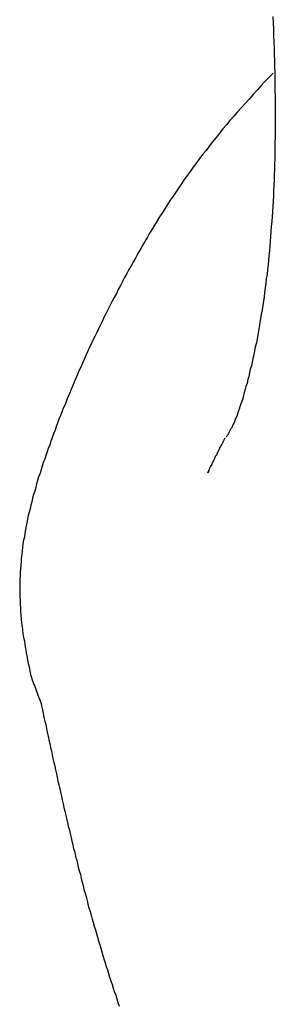
# Model space of a CAD drawing. Extents: x 0 to 1064, y 0 to 1584.
# Drawn here: x 596 to 597, y 177 to 180 of the extents above; entities that cross this region are included whole.
import ezdxf

# ---------------------------------------------------------------- set-up
doc = ezdxf.new("R2010")
doc.units = 0
doc.linetypes.add('YDIVIDE_1', pattern=[15, 10, -1, 1, -1, 1, -1])
doc.layers.add('YKK_13', color=4, linetype='CONTINUOUS', lineweight=30)

msp = doc.modelspace()

# ---------------------------------------------------------------- linework, layer by layer
at = {"layer": 'YKK_13', "linetype": 'YDIVIDE_1'}
for p, q in [((596.7321, 179.8451), (596.7331, 179.8271)), ((596.7321, 179.8451), (596.7331, 179.8271)), ((596.7331, 179.8271), (596.7341, 179.8091)), ((596.7331, 179.8271), (596.7341, 179.8091)), ((596.7341, 179.8091), (596.7341, 179.7911)), ((596.7341, 179.8091), (596.7341, 179.7911)), ((596.7341, 179.7911), (596.7351, 179.7731)), ((596.7341, 179.7911), (596.7351, 179.7731)), ((596.7351, 179.7731), (596.7361, 179.7561)), ((596.7351, 179.7731), (596.7361, 179.7561)), ((596.7361, 179.7561), (596.7361, 179.7381)), ((596.7361, 179.7561), (596.7361, 179.7381)), ((596.7361, 179.7381), (596.7371, 179.7211)), ((596.7361, 179.7381), (596.7371, 179.7211)), ((596.7371, 179.7211), (596.7371, 179.7041)), ((596.7371, 179.7211), (596.7371, 179.7041)), ((596.7371, 179.7041), (596.7381, 179.6871)), ((596.7371, 179.7041), (596.7381, 179.6871)), ((596.7331, 179.6861), (596.7211, 179.6741)), ((596.7331, 179.6861), (596.7211, 179.6741)), ((596.7381, 179.6871), (596.7381, 179.6701)), ((596.7381, 179.6871), (596.7381, 179.6701)), ((596.6991, 179.6501), (596.6881, 179.6381)), ((596.6991, 179.6501), (596.6881, 179.6381)), ((596.7101, 179.6621), (596.6991, 179.6501)), ((596.7101, 179.6621), (596.6991, 179.6501)), ((596.7211, 179.6741), (596.7101, 179.6621)), ((596.7211, 179.6741), (596.7101, 179.6621)), ((596.7381, 179.6701), (596.7381, 179.6531)), ((596.7381, 179.6701), (596.7381, 179.6531)), ((596.7381, 179.6531), (596.7381, 179.6361)), ((596.7381, 179.6531), (596.7381, 179.6361)), ((596.6771, 179.6261), (596.6661, 179.6131)), ((596.6771, 179.6261), (596.6661, 179.6131)), ((596.6881, 179.6381), (596.6771, 179.6261)), ((596.6881, 179.6381), (596.6771, 179.6261)), ((596.7381, 179.6361), (596.7391, 179.6201)), ((596.7381, 179.6361), (596.7391, 179.6201)), ((596.7391, 179.6201), (596.7391, 179.6031)), ((596.7391, 179.6201), (596.7391, 179.6031)), ((596.6551, 179.6011), (596.6441, 179.5891)), ((596.6551, 179.6011), (596.6441, 179.5891)), ((596.6661, 179.6131), (596.6551, 179.6011)), ((596.6661, 179.6131), (596.6551, 179.6011)), ((596.7391, 179.6031), (596.7391, 179.5871)), ((596.7391, 179.6031), (596.7391, 179.5871)), ((596.6231, 179.5651), (596.6121, 179.5531)), ((596.6231, 179.5651), (596.6121, 179.5531)), ((596.6331, 179.5771), (596.6231, 179.5651)), ((596.6331, 179.5771), (596.6231, 179.5651)), ((596.6441, 179.5891), (596.6331, 179.5771)), ((596.6441, 179.5891), (596.6331, 179.5771)), ((596.7391, 179.5871), (596.7391, 179.5711)), ((596.7391, 179.5871), (596.7391, 179.5711)), ((596.7391, 179.5711), (596.7391, 179.5551)), ((596.7391, 179.5711), (596.7391, 179.5551)), ((596.6021, 179.5411), (596.5921, 179.5291)), ((596.6021, 179.5411), (596.5921, 179.5291)), ((596.6121, 179.5531), (596.6021, 179.5411)), ((596.6121, 179.5531), (596.6021, 179.5411)), ((596.7391, 179.5551), (596.7391, 179.5391)), ((596.7391, 179.5551), (596.7391, 179.5391)), ((596.7391, 179.5391), (596.7391, 179.5231)), ((596.7391, 179.5391), (596.7391, 179.5231)), ((596.5831, 179.5171), (596.5731, 179.5051)), ((596.5831, 179.5171), (596.5731, 179.5051)), ((596.5921, 179.5291), (596.5831, 179.5171)), ((596.5921, 179.5291), (596.5831, 179.5171)), ((596.7391, 179.5231), (596.7391, 179.5071)), ((596.7391, 179.5231), (596.7391, 179.5071)), ((596.5541, 179.4811), (596.5451, 179.4691)), ((596.5541, 179.4811), (596.5451, 179.4691)), ((596.5631, 179.4931), (596.5541, 179.4811)), ((596.5631, 179.4931), (596.5541, 179.4811)), ((596.5731, 179.5051), (596.5631, 179.4931)), ((596.5731, 179.5051), (596.5631, 179.4931)), ((596.7391, 179.5071), (596.7381, 179.4911)), ((596.7391, 179.5071), (596.7381, 179.4911)), ((596.7381, 179.4911), (596.7381, 179.4761)), ((596.7381, 179.4911), (596.7381, 179.4761)), ((596.5361, 179.4581), (596.5271, 179.4461)), ((596.5361, 179.4581), (596.5271, 179.4461)), ((596.5451, 179.4691), (596.5361, 179.4581)), ((596.5451, 179.4691), (596.5361, 179.4581)), ((596.7381, 179.4761), (596.7381, 179.4601)), ((596.7381, 179.4761), (596.7381, 179.4601)), ((596.7381, 179.4601), (596.7381, 179.4451)), ((596.7381, 179.4601), (596.7381, 179.4451)), ((596.5181, 179.4341), (596.5091, 179.4221)), ((596.5181, 179.4341), (596.5091, 179.4221)), ((596.5271, 179.4461), (596.5181, 179.4341)), ((596.5271, 179.4461), (596.5181, 179.4341)), ((596.7381, 179.4451), (596.7371, 179.4301)), ((596.7381, 179.4451), (596.7371, 179.4301)), ((596.7371, 179.4301), (596.7371, 179.4141)), ((596.7371, 179.4301), (596.7371, 179.4141)), ((596.4931, 179.3991), (596.4841, 179.3871)), ((596.4931, 179.3991), (596.4841, 179.3871)), ((596.5011, 179.4101), (596.4931, 179.3991)), ((596.5011, 179.4101), (596.4931, 179.3991)), ((596.5091, 179.4221), (596.5011, 179.4101)), ((596.5091, 179.4221), (596.5011, 179.4101)), ((596.7371, 179.4141), (596.7361, 179.3991)), ((596.7371, 179.4141), (596.7361, 179.3991)), ((596.7361, 179.3991), (596.7361, 179.3841)), ((596.7361, 179.3991), (596.7361, 179.3841)), ((596.4761, 179.3751), (596.4681, 179.3631)), ((596.4761, 179.3751), (596.4681, 179.3631)), ((596.4841, 179.3871), (596.4761, 179.3751)), ((596.4841, 179.3871), (596.4761, 179.3751)), ((596.7361, 179.3841), (596.7351, 179.3701)), ((596.7361, 179.3841), (596.7351, 179.3701)), ((596.4601, 179.3521), (596.4531, 179.3401)), ((596.4601, 179.3521), (596.4531, 179.3401)), ((596.4681, 179.3631), (596.4601, 179.3521)), ((596.4681, 179.3631), (596.4601, 179.3521)), ((596.7351, 179.3701), (596.7341, 179.3551)), ((596.7351, 179.3701), (596.7341, 179.3551)), ((596.7341, 179.3551), (596.7341, 179.3401)), ((596.7341, 179.3551), (596.7341, 179.3401)), ((596.4371, 179.3171), (596.4301, 179.3051)), ((596.4371, 179.3171), (596.4301, 179.3051)), ((596.4451, 179.3291), (596.4371, 179.3171)), ((596.4451, 179.3291), (596.4371, 179.3171)), ((596.4531, 179.3401), (596.4451, 179.3291)), ((596.4531, 179.3401), (596.4451, 179.3291)), ((596.7331, 179.3261), (596.7321, 179.3111)), ((596.7331, 179.3261), (596.7321, 179.3111)), ((596.7341, 179.3401), (596.7331, 179.3261)), ((596.7341, 179.3401), (596.7331, 179.3261)), ((596.4231, 179.2941), (596.4151, 179.2821)), ((596.4231, 179.2941), (596.4151, 179.2821)), ((596.4301, 179.3051), (596.4231, 179.2941)), ((596.4301, 179.3051), (596.4231, 179.2941)), ((596.7311, 179.2971), (596.7301, 179.2831)), ((596.7311, 179.2971), (596.7301, 179.2831)), ((596.7321, 179.3111), (596.7311, 179.2971)), ((596.7321, 179.3111), (596.7311, 179.2971)), ((596.4081, 179.2711), (596.4011, 179.2591)), ((596.4081, 179.2711), (596.4011, 179.2591)), ((596.4151, 179.2821), (596.4081, 179.2711)), ((596.4151, 179.2821), (596.4081, 179.2711)), ((596.7291, 179.2691), (596.7281, 179.2551)), ((596.7291, 179.2691), (596.7281, 179.2551)), ((596.7301, 179.2831), (596.7291, 179.2691)), ((596.7301, 179.2831), (596.7291, 179.2691)), ((596.3871, 179.2361), (596.3811, 179.2251)), ((596.3871, 179.2361), (596.3811, 179.2251)), ((596.3941, 179.2481), (596.3871, 179.2361)), ((596.3941, 179.2481), (596.3871, 179.2361)), ((596.4011, 179.2591), (596.3941, 179.2481)), ((596.4011, 179.2591), (596.3941, 179.2481)), ((596.7271, 179.2411), (596.7261, 179.2271)), ((596.7271, 179.2411), (596.7261, 179.2271)), ((596.7281, 179.2551), (596.7271, 179.2411)), ((596.7281, 179.2551), (596.7271, 179.2411)), ((596.3741, 179.2131), (596.3671, 179.2021)), ((596.3741, 179.2131), (596.3671, 179.2021)), ((596.3811, 179.2251), (596.3741, 179.2131)), ((596.3811, 179.2251), (596.3741, 179.2131)), ((596.7251, 179.2141), (596.7241, 179.2001)), ((596.7251, 179.2141), (596.7241, 179.2001)), ((596.7261, 179.2271), (596.7251, 179.2141)), ((596.7261, 179.2271), (596.7251, 179.2141)), ((596.3541, 179.1791), (596.3481, 179.1681)), ((596.3541, 179.1791), (596.3481, 179.1681)), ((596.3611, 179.1911), (596.3541, 179.1791)), ((596.3611, 179.1911), (596.3541, 179.1791)), ((596.3671, 179.2021), (596.3611, 179.1911)), ((596.3671, 179.2021), (596.3611, 179.1911)), ((596.7231, 179.1871), (596.7211, 179.1731)), ((596.7231, 179.1871), (596.7211, 179.1731)), ((596.7241, 179.2001), (596.7231, 179.1871)), ((596.7241, 179.2001), (596.7231, 179.1871)), ((596.3421, 179.1571), (596.3351, 179.1451)), ((596.3421, 179.1571), (596.3351, 179.1451)), ((596.3481, 179.1681), (596.3421, 179.1571)), ((596.3481, 179.1681), (596.3421, 179.1571)), ((596.7201, 179.1601), (596.7191, 179.1471)), ((596.7201, 179.1601), (596.7191, 179.1471)), ((596.7211, 179.1731), (596.7201, 179.1601)), ((596.7211, 179.1731), (596.7201, 179.1601)), ((596.3231, 179.1231), (596.3171, 179.1121)), ((596.3231, 179.1231), (596.3171, 179.1121)), ((596.3291, 179.1341), (596.3231, 179.1231)), ((596.3291, 179.1341), (596.3231, 179.1231)), ((596.3351, 179.1451), (596.3291, 179.1341)), ((596.3351, 179.1451), (596.3291, 179.1341)), ((596.7171, 179.1341), (596.7161, 179.1211)), ((596.7171, 179.1341), (596.7161, 179.1211)), ((596.7191, 179.1471), (596.7171, 179.1341)), ((596.7191, 179.1471), (596.7171, 179.1341)), ((596.3111, 179.1011), (596.3051, 179.0891)), ((596.3111, 179.1011), (596.3051, 179.0891)), ((596.3171, 179.1121), (596.3111, 179.1011)), ((596.3171, 179.1121), (596.3111, 179.1011)), ((596.7131, 179.0951), (596.7111, 179.0831)), ((596.7131, 179.0951), (596.7111, 179.0831)), ((596.7141, 179.1081), (596.7131, 179.0951)), ((596.7141, 179.1081), (596.7131, 179.0951)), ((596.7161, 179.1211), (596.7141, 179.1081)), ((596.7161, 179.1211), (596.7141, 179.1081)), ((596.2941, 179.0671), (596.2881, 179.0561)), ((596.2941, 179.0671), (596.2881, 179.0561)), ((596.2991, 179.0781), (596.2941, 179.0671)), ((596.2991, 179.0781), (596.2941, 179.0671)), ((596.3051, 179.0891), (596.2991, 179.0781)), ((596.3051, 179.0891), (596.2991, 179.0781)), ((596.7091, 179.0701), (596.7081, 179.0581)), ((596.7091, 179.0701), (596.7081, 179.0581)), ((596.7111, 179.0831), (596.7091, 179.0701)), ((596.7111, 179.0831), (596.7091, 179.0701)), ((596.2821, 179.0451), (596.2761, 179.0341)), ((596.2821, 179.0451), (596.2761, 179.0341)), ((596.2881, 179.0561), (596.2821, 179.0451)), ((596.2881, 179.0561), (596.2821, 179.0451)), ((596.7061, 179.0451), (596.7041, 179.0331)), ((596.7061, 179.0451), (596.7041, 179.0331)), ((596.7081, 179.0581), (596.7061, 179.0451)), ((596.7081, 179.0581), (596.7061, 179.0451)), ((596.2651, 179.0121), (596.2601, 179.0011)), ((596.2651, 179.0121), (596.2601, 179.0011)), ((596.2711, 179.0231), (596.2651, 179.0121)), ((596.2711, 179.0231), (596.2651, 179.0121)), ((596.2761, 179.0341), (596.2711, 179.0231)), ((596.2761, 179.0341), (596.2711, 179.0231)), ((596.7021, 179.0211), (596.7001, 179.0091)), ((596.7021, 179.0211), (596.7001, 179.0091)), ((596.7041, 179.0331), (596.7021, 179.0211)), ((596.7041, 179.0331), (596.7021, 179.0211)), ((596.2551, 178.9901), (596.2491, 178.9791)), ((596.2551, 178.9901), (596.2491, 178.9791)), ((596.2601, 179.0011), (596.2551, 178.9901)), ((596.2601, 179.0011), (596.2551, 178.9901)), ((596.6961, 178.9851), (596.6941, 178.9731)), ((596.6961, 178.9851), (596.6941, 178.9731)), ((596.6981, 178.9971), (596.6961, 178.9851)), ((596.6981, 178.9971), (596.6961, 178.9851)), ((596.7001, 179.0091), (596.6981, 178.9971)), ((596.7001, 179.0091), (596.6981, 178.9971)), ((596.2391, 178.9571), (596.2331, 178.9461)), ((596.2391, 178.9571), (596.2331, 178.9461)), ((596.2441, 178.9681), (596.2391, 178.9571)), ((596.2441, 178.9681), (596.2391, 178.9571)), ((596.2491, 178.9791), (596.2441, 178.9681)), ((596.2491, 178.9791), (596.2441, 178.9681)), ((596.6921, 178.9621), (596.6901, 178.9501)), ((596.6921, 178.9621), (596.6901, 178.9501)), ((596.6941, 178.9731), (596.6921, 178.9621)), ((596.6941, 178.9731), (596.6921, 178.9621)), ((596.2281, 178.9361), (596.2231, 178.9251)), ((596.2281, 178.9361), (596.2231, 178.9251)), ((596.2331, 178.9461), (596.2281, 178.9361)), ((596.2331, 178.9461), (596.2281, 178.9361)), ((596.6861, 178.9281), (596.6831, 178.9161)), ((596.6861, 178.9281), (596.6831, 178.9161)), ((596.6881, 178.9391), (596.6861, 178.9281)), ((596.6881, 178.9391), (596.6861, 178.9281)), ((596.6901, 178.9501), (596.6881, 178.9391)), ((596.6901, 178.9501), (596.6881, 178.9391)), ((596.2131, 178.9031), (596.2081, 178.8931)), ((596.2131, 178.9031), (596.2081, 178.8931)), ((596.2181, 178.9141), (596.2131, 178.9031)), ((596.2181, 178.9141), (596.2131, 178.9031)), ((596.2231, 178.9251), (596.2181, 178.9141)), ((596.2231, 178.9251), (596.2181, 178.9141)), ((596.6811, 178.9061), (596.6791, 178.8951)), ((596.6811, 178.9061), (596.6791, 178.8951)), ((596.6831, 178.9161), (596.6811, 178.9061)), ((596.6831, 178.9161), (596.6811, 178.9061)), ((596.2041, 178.8821), (596.1991, 178.8711)), ((596.2041, 178.8821), (596.1991, 178.8711)), ((596.2081, 178.8931), (596.2041, 178.8821)), ((596.2081, 178.8931), (596.2041, 178.8821)), ((596.6741, 178.8741), (596.6721, 178.8641)), ((596.6741, 178.8741), (596.6721, 178.8641)), ((596.6761, 178.8841), (596.6741, 178.8741)), ((596.6761, 178.8841), (596.6741, 178.8741)), ((596.6791, 178.8951), (596.6761, 178.8841)), ((596.6791, 178.8951), (596.6761, 178.8841)), ((596.1891, 178.8501), (596.1851, 178.8391)), ((596.1891, 178.8501), (596.1851, 178.8391)), ((596.1941, 178.8601), (596.1891, 178.8501)), ((596.1941, 178.8601), (596.1891, 178.8501)), ((596.1991, 178.8711), (596.1941, 178.8601)), ((596.1991, 178.8711), (596.1941, 178.8601)), ((596.6691, 178.8541), (596.6671, 178.8441)), ((596.6691, 178.8541), (596.6671, 178.8441)), ((596.6721, 178.8641), (596.6691, 178.8541)), ((596.6721, 178.8641), (596.6691, 178.8541)), ((596.1761, 178.8181), (596.1711, 178.8071)), ((596.1761, 178.8181), (596.1711, 178.8071)), ((596.1801, 178.8291), (596.1761, 178.8181)), ((596.1801, 178.8291), (596.1761, 178.8181)), ((596.1851, 178.8391), (596.1801, 178.8291)), ((596.1851, 178.8391), (596.1801, 178.8291)), ((596.6621, 178.8251), (596.6601, 178.8151)), ((596.6621, 178.8251), (596.6601, 178.8151)), ((596.6651, 178.8341), (596.6621, 178.8251)), ((596.6651, 178.8341), (596.6621, 178.8251)), ((596.6671, 178.8441), (596.6651, 178.8341)), ((596.6671, 178.8441), (596.6651, 178.8341)), ((596.1671, 178.7971), (596.1621, 178.7861)), ((596.1671, 178.7971), (596.1621, 178.7861)), ((596.1711, 178.8071), (596.1671, 178.7971)), ((596.1711, 178.8071), (596.1671, 178.7971)), ((596.6551, 178.7981), (596.6521, 178.7891)), ((596.6551, 178.7981), (596.6521, 178.7891)), ((596.6571, 178.8061), (596.6551, 178.7981)), ((596.6571, 178.8061), (596.6551, 178.7981)), ((596.6601, 178.8151), (596.6571, 178.8061)), ((596.6601, 178.8151), (596.6571, 178.8061)), ((596.1541, 178.7661), (596.1501, 178.7551)), ((596.1541, 178.7661), (596.1501, 178.7551)), ((596.1581, 178.7761), (596.1541, 178.7661)), ((596.1581, 178.7761), (596.1541, 178.7661)), ((596.1621, 178.7861), (596.1581, 178.7761)), ((596.1621, 178.7861), (596.1581, 178.7761)), ((596.6451, 178.7641), (596.6431, 178.7571)), ((596.6451, 178.7641), (596.6431, 178.7571)), ((596.6481, 178.7721), (596.6451, 178.7641)), ((596.6481, 178.7721), (596.6451, 178.7641)), ((596.6501, 178.7811), (596.6481, 178.7721)), ((596.6501, 178.7811), (596.6481, 178.7721)), ((596.6521, 178.7891), (596.6501, 178.7811)), ((596.6521, 178.7891), (596.6501, 178.7811)), ((596.1451, 178.7451), (596.1411, 178.7341)), ((596.1451, 178.7451), (596.1411, 178.7341)), ((596.1501, 178.7551), (596.1451, 178.7451)), ((596.1501, 178.7551), (596.1451, 178.7451)), ((596.6351, 178.7351), (596.6331, 178.7291)), ((596.6351, 178.7351), (596.6331, 178.7291)), ((596.6381, 178.7421), (596.6351, 178.7351)), ((596.6381, 178.7421), (596.6351, 178.7351)), ((596.6401, 178.7491), (596.6381, 178.7421)), ((596.6401, 178.7491), (596.6381, 178.7421)), ((596.6431, 178.7571), (596.6401, 178.7491)), ((596.6431, 178.7571), (596.6401, 178.7491)), ((596.1331, 178.7141), (596.1291, 178.7031)), ((596.1331, 178.7141), (596.1291, 178.7031)), ((596.1371, 178.7241), (596.1331, 178.7141)), ((596.1371, 178.7241), (596.1331, 178.7141)), ((596.1411, 178.7341), (596.1371, 178.7241)), ((596.1411, 178.7341), (596.1371, 178.7241)), ((596.6261, 178.7101), (596.6241, 178.7051)), ((596.6261, 178.7101), (596.6241, 178.7051)), ((596.6281, 178.7161), (596.6261, 178.7101)), ((596.6281, 178.7161), (596.6261, 178.7101)), ((596.6311, 178.7221), (596.6281, 178.7161)), ((596.6311, 178.7221), (596.6281, 178.7161)), ((596.6331, 178.7291), (596.6311, 178.7221)), ((596.6331, 178.7291), (596.6311, 178.7221)), ((596.1221, 178.6831), (596.1181, 178.6731)), ((596.1221, 178.6831), (596.1181, 178.6731)), ((596.1251, 178.6931), (596.1221, 178.6831)), ((596.1251, 178.6931), (596.1221, 178.6831)), ((596.1291, 178.7031), (596.1251, 178.6931)), ((596.1291, 178.7031), (596.1251, 178.6931)), ((596.6121, 178.6821), (596.6101, 178.6781)), ((596.6121, 178.6821), (596.6101, 178.6781)), ((596.6141, 178.6861), (596.6121, 178.6821)), ((596.6141, 178.6861), (596.6121, 178.6821)), ((596.6171, 178.6901), (596.6141, 178.6861)), ((596.6171, 178.6901), (596.6141, 178.6861)), ((596.6191, 178.6951), (596.6171, 178.6901)), ((596.6191, 178.6951), (596.6171, 178.6901)), ((596.6211, 178.7001), (596.6191, 178.6951)), ((596.6211, 178.7001), (596.6191, 178.6951)), ((596.6241, 178.7051), (596.6211, 178.7001)), ((596.6241, 178.7051), (596.6211, 178.7001)), ((596.1101, 178.6521), (596.1071, 178.6421)), ((596.1101, 178.6521), (596.1071, 178.6421)), ((596.1141, 178.6621), (596.1101, 178.6521)), ((596.1141, 178.6621), (596.1101, 178.6521)), ((596.1181, 178.6731), (596.1141, 178.6621)), ((596.1181, 178.6731), (596.1141, 178.6621)), ((596.5941, 178.6531), (596.5931, 178.6521)), ((596.5941, 178.6531), (596.5931, 178.6521)), ((596.5931, 178.6521), (596.5931, 178.6511)), ((596.5931, 178.6521), (596.5931, 178.6511)), ((596.5951, 178.6551), (596.5941, 178.6531)), ((596.5951, 178.6551), (596.5941, 178.6531)), ((596.5961, 178.6571), (596.5951, 178.6561)), ((596.5961, 178.6571), (596.5951, 178.6561)), ((596.5951, 178.6561), (596.5951, 178.6551)), ((596.5951, 178.6561), (596.5951, 178.6551)), ((596.5971, 178.6581), (596.5961, 178.6571)), ((596.5971, 178.6581), (596.5961, 178.6571)), ((596.5981, 178.6611), (596.5971, 178.6601)), ((596.5981, 178.6611), (596.5971, 178.6601)), ((596.5971, 178.6601), (596.5971, 178.6581)), ((596.5971, 178.6601), (596.5971, 178.6581)), ((596.5981, 178.6621), (596.5981, 178.6611)), ((596.5981, 178.6621), (596.5981, 178.6611)), ((596.6041, 178.6671), (596.6011, 178.6641)), ((596.6041, 178.6671), (596.6011, 178.6641)), ((596.6061, 178.6711), (596.6041, 178.6671)), ((596.6061, 178.6711), (596.6041, 178.6671)), ((596.6081, 178.6741), (596.6061, 178.6711)), ((596.6081, 178.6741), (596.6061, 178.6711)), ((596.6101, 178.6781), (596.6081, 178.6741)), ((596.6101, 178.6781), (596.6081, 178.6741)), ((596.1031, 178.6321), (596.1001, 178.6221)), ((596.1031, 178.6321), (596.1001, 178.6221)), ((596.1071, 178.6421), (596.1031, 178.6321)), ((596.1071, 178.6421), (596.1031, 178.6321)), ((596.5801, 178.6251), (596.5791, 178.6241)), ((596.5801, 178.6251), (596.5791, 178.6241)), ((596.5791, 178.6241), (596.5791, 178.6231)), ((596.5791, 178.6241), (596.5791, 178.6231)), ((596.5811, 178.6281), (596.5801, 178.6271)), ((596.5811, 178.6281), (596.5801, 178.6271)), ((596.5801, 178.6271), (596.5801, 178.6251)), ((596.5801, 178.6271), (596.5801, 178.6251)), ((596.5821, 178.6291), (596.5811, 178.6281)), ((596.5821, 178.6291), (596.5811, 178.6281)), ((596.5831, 178.6311), (596.5821, 178.6301)), ((596.5831, 178.6311), (596.5821, 178.6301)), ((596.5821, 178.6301), (596.5821, 178.6291)), ((596.5821, 178.6301), (596.5821, 178.6291)), ((596.5841, 178.6341), (596.5831, 178.6331)), ((596.5841, 178.6341), (596.5831, 178.6331)), ((596.5831, 178.6331), (596.5831, 178.6311)), ((596.5831, 178.6331), (596.5831, 178.6311)), ((596.5851, 178.6351), (596.5841, 178.6341)), ((596.5851, 178.6351), (596.5841, 178.6341)), ((596.5861, 178.6371), (596.5851, 178.6361)), ((596.5861, 178.6371), (596.5851, 178.6361)), ((596.5851, 178.6361), (596.5851, 178.6351)), ((596.5851, 178.6361), (596.5851, 178.6351)), ((596.5871, 178.6391), (596.5861, 178.6371)), ((596.5871, 178.6391), (596.5861, 178.6371)), ((596.5881, 178.6411), (596.5871, 178.6401)), ((596.5881, 178.6411), (596.5871, 178.6401)), ((596.5871, 178.6401), (596.5871, 178.6391)), ((596.5871, 178.6401), (596.5871, 178.6391)), ((596.5891, 178.6431), (596.5881, 178.6421)), ((596.5891, 178.6431), (596.5881, 178.6421)), ((596.5881, 178.6421), (596.5881, 178.6411)), ((596.5881, 178.6421), (596.5881, 178.6411)), ((596.5901, 178.6451), (596.5891, 178.6431)), ((596.5901, 178.6451), (596.5891, 178.6431)), ((596.5911, 178.6471), (596.5901, 178.6461)), ((596.5911, 178.6471), (596.5901, 178.6461)), ((596.5901, 178.6461), (596.5901, 178.6451)), ((596.5901, 178.6461), (596.5901, 178.6451)), ((596.5921, 178.6481), (596.5911, 178.6471)), ((596.5921, 178.6481), (596.5911, 178.6471)), ((596.5931, 178.6511), (596.5921, 178.6501)), ((596.5931, 178.6511), (596.5921, 178.6501)), ((596.5921, 178.6501), (596.5921, 178.6481)), ((596.5921, 178.6501), (596.5921, 178.6481)), ((596.0931, 178.6021), (596.0891, 178.5921)), ((596.0931, 178.6021), (596.0891, 178.5921)), ((596.0961, 178.6121), (596.0931, 178.6021)), ((596.0961, 178.6121), (596.0931, 178.6021)), ((596.1001, 178.6221), (596.0961, 178.6121)), ((596.1001, 178.6221), (596.0961, 178.6121)), ((596.5661, 178.5971), (596.5651, 178.5961)), ((596.5661, 178.5971), (596.5651, 178.5961)), ((596.5651, 178.5961), (596.5651, 178.5951)), ((596.5651, 178.5961), (596.5651, 178.5951)), ((596.5671, 178.5991), (596.5661, 178.5981)), ((596.5671, 178.5991), (596.5661, 178.5981)), ((596.5661, 178.5981), (596.5661, 178.5971)), ((596.5661, 178.5981), (596.5661, 178.5971)), ((596.5681, 178.6011), (596.5671, 178.6001)), ((596.5681, 178.6011), (596.5671, 178.6001)), ((596.5671, 178.6001), (596.5671, 178.5991)), ((596.5671, 178.6001), (596.5671, 178.5991)), ((596.5691, 178.6031), (596.5681, 178.6021)), ((596.5691, 178.6031), (596.5681, 178.6021)), ((596.5681, 178.6021), (596.5681, 178.6011)), ((596.5681, 178.6021), (596.5681, 178.6011)), ((596.5701, 178.6051), (596.5691, 178.6041)), ((596.5701, 178.6051), (596.5691, 178.6041)), ((596.5691, 178.6041), (596.5691, 178.6031)), ((596.5691, 178.6041), (596.5691, 178.6031)), ((596.5711, 178.6081), (596.5701, 178.6061)), ((596.5711, 178.6081), (596.5701, 178.6061)), ((596.5701, 178.6061), (596.5701, 178.6051)), ((596.5701, 178.6061), (596.5701, 178.6051)), ((596.5721, 178.6101), (596.5711, 178.6091)), ((596.5721, 178.6101), (596.5711, 178.6091)), ((596.5711, 178.6091), (596.5711, 178.6081)), ((596.5711, 178.6091), (596.5711, 178.6081)), ((596.5731, 178.6121), (596.5721, 178.6111)), ((596.5731, 178.6121), (596.5721, 178.6111)), ((596.5721, 178.6111), (596.5721, 178.6101)), ((596.5721, 178.6111), (596.5721, 178.6101)), ((596.5741, 178.6131), (596.5731, 178.6121)), ((596.5741, 178.6131), (596.5731, 178.6121)), ((596.5751, 178.6151), (596.5741, 178.6141)), ((596.5751, 178.6151), (596.5741, 178.6141)), ((596.5741, 178.6141), (596.5741, 178.6131)), ((596.5741, 178.6141), (596.5741, 178.6131)), ((596.5761, 178.6171), (596.5751, 178.6161)), ((596.5761, 178.6171), (596.5751, 178.6161)), ((596.5751, 178.6161), (596.5751, 178.6151)), ((596.5751, 178.6161), (596.5751, 178.6151)), ((596.5771, 178.6201), (596.5761, 178.6191)), ((596.5771, 178.6201), (596.5761, 178.6191)), ((596.5761, 178.6191), (596.5761, 178.6171)), ((596.5761, 178.6191), (596.5761, 178.6171)), ((596.5781, 178.6211), (596.5771, 178.6201)), ((596.5781, 178.6211), (596.5771, 178.6201)), ((596.5791, 178.6231), (596.5781, 178.6221)), ((596.5791, 178.6231), (596.5781, 178.6221)), ((596.5781, 178.6221), (596.5781, 178.6211)), ((596.5781, 178.6221), (596.5781, 178.6211)), ((596.0831, 178.5721), (596.0801, 178.5621)), ((596.0831, 178.5721), (596.0801, 178.5621)), ((596.0861, 178.5821), (596.0831, 178.5721)), ((596.0861, 178.5821), (596.0831, 178.5721)), ((596.0891, 178.5921), (596.0861, 178.5821)), ((596.0891, 178.5921), (596.0861, 178.5821)), ((596.5531, 178.5701), (596.5521, 178.5701)), ((596.5521, 178.5701), (596.5521, 178.5691)), ((596.5531, 178.5701), (596.5521, 178.5701)), ((596.5521, 178.5701), (596.5521, 178.5691)), ((596.5521, 178.5691), (596.5521, 178.5681)), ((596.5521, 178.5691), (596.5521, 178.5681)), ((596.5541, 178.5731), (596.5531, 178.5721)), ((596.5541, 178.5731), (596.5531, 178.5721)), ((596.5531, 178.5721), (596.5531, 178.5711)), ((596.5531, 178.5721), (596.5531, 178.5711)), ((596.5531, 178.5711), (596.5531, 178.5701)), ((596.5531, 178.5711), (596.5531, 178.5701)), ((596.5551, 178.5751), (596.5541, 178.5741)), ((596.5551, 178.5751), (596.5541, 178.5741)), ((596.5541, 178.5741), (596.5541, 178.5731)), ((596.5541, 178.5741), (596.5541, 178.5731)), ((596.5561, 178.5771), (596.5551, 178.5761)), ((596.5561, 178.5771), (596.5551, 178.5761)), ((596.5551, 178.5761), (596.5551, 178.5751)), ((596.5551, 178.5761), (596.5551, 178.5751)), ((596.5571, 178.5791), (596.5561, 178.5781)), ((596.5571, 178.5791), (596.5561, 178.5781)), ((596.5561, 178.5781), (596.5561, 178.5771)), ((596.5561, 178.5781), (596.5561, 178.5771)), ((596.5581, 178.5811), (596.5571, 178.5801)), ((596.5581, 178.5811), (596.5571, 178.5801)), ((596.5571, 178.5801), (596.5571, 178.5791)), ((596.5571, 178.5801), (596.5571, 178.5791)), ((596.5591, 178.5831), (596.5581, 178.5831)), ((596.5581, 178.5831), (596.5581, 178.5821)), ((596.5591, 178.5831), (596.5581, 178.5831)), ((596.5581, 178.5831), (596.5581, 178.5821)), ((596.5581, 178.5821), (596.5581, 178.5811)), ((596.5581, 178.5821), (596.5581, 178.5811)), ((596.5601, 178.5851), (596.5591, 178.5841)), ((596.5601, 178.5851), (596.5591, 178.5841)), ((596.5591, 178.5841), (596.5591, 178.5831)), ((596.5591, 178.5841), (596.5591, 178.5831)), ((596.5611, 178.5871), (596.5601, 178.5871)), ((596.5601, 178.5871), (596.5601, 178.5861)), ((596.5611, 178.5871), (596.5601, 178.5871)), ((596.5601, 178.5871), (596.5601, 178.5861)), ((596.5601, 178.5861), (596.5601, 178.5851)), ((596.5601, 178.5861), (596.5601, 178.5851)), ((596.5621, 178.5891), (596.5611, 178.5881)), ((596.5621, 178.5891), (596.5611, 178.5881)), ((596.5611, 178.5881), (596.5611, 178.5871)), ((596.5611, 178.5881), (596.5611, 178.5871)), ((596.5631, 178.5911), (596.5621, 178.5901)), ((596.5631, 178.5911), (596.5621, 178.5901)), ((596.5621, 178.5901), (596.5621, 178.5891)), ((596.5621, 178.5901), (596.5621, 178.5891)), ((596.5641, 178.5941), (596.5631, 178.5931)), ((596.5641, 178.5941), (596.5631, 178.5931)), ((596.5631, 178.5931), (596.5631, 178.5921)), ((596.5631, 178.5931), (596.5631, 178.5921)), ((596.5631, 178.5921), (596.5631, 178.5911)), ((596.5631, 178.5921), (596.5631, 178.5911)), ((596.5651, 178.5951), (596.5641, 178.5951)), ((596.5641, 178.5951), (596.5641, 178.5941)), ((596.5651, 178.5951), (596.5641, 178.5951)), ((596.5641, 178.5951), (596.5641, 178.5941)), ((596.0731, 178.5421), (596.0701, 178.5321)), ((596.0731, 178.5421), (596.0701, 178.5321)), ((596.0761, 178.5521), (596.0731, 178.5421)), ((596.0761, 178.5521), (596.0731, 178.5421)), ((596.0801, 178.5621), (596.0761, 178.5521)), ((596.0801, 178.5621), (596.0761, 178.5521)), ((596.5511, 178.5661), (596.5501, 178.5661)), ((596.5501, 178.5661), (596.5501, 178.5651)), ((596.5511, 178.5661), (596.5501, 178.5661)), ((596.5501, 178.5661), (596.5501, 178.5651)), ((596.5501, 178.5651), (596.5501, 178.5641)), ((596.5501, 178.5651), (596.5501, 178.5641)), ((596.5501, 178.5641), (596.5501, 178.5631)), ((596.5501, 178.5631), (596.5501, 178.5641)), ((596.5501, 178.5641), (596.5511, 178.5641)), ((596.5501, 178.5641), (596.5501, 178.5631)), ((596.5501, 178.5631), (596.5501, 178.5641)), ((596.5501, 178.5641), (596.5511, 178.5641)), ((596.5521, 178.5681), (596.5511, 178.5681)), ((596.5511, 178.5681), (596.5511, 178.5671)), ((596.5521, 178.5681), (596.5511, 178.5681)), ((596.5511, 178.5681), (596.5511, 178.5671)), ((596.5511, 178.5671), (596.5511, 178.5661)), ((596.5511, 178.5671), (596.5511, 178.5661)), ((596.5511, 178.5641), (596.5511, 178.5651)), ((596.5511, 178.5651), (596.5521, 178.5651)), ((596.5511, 178.5641), (596.5511, 178.5651)), ((596.5511, 178.5651), (596.5521, 178.5651)), ((596.5521, 178.5651), (596.5521, 178.5661)), ((596.5521, 178.5661), (596.5531, 178.5661)), ((596.5521, 178.5651), (596.5521, 178.5661)), ((596.5521, 178.5661), (596.5531, 178.5661)), ((596.5531, 178.5661), (596.5531, 178.5671)), ((596.5531, 178.5661), (596.5531, 178.5671)), ((596.0681, 178.5221), (596.0651, 178.5121)), ((596.0681, 178.5221), (596.0651, 178.5121)), ((596.0701, 178.5321), (596.0681, 178.5221)), ((596.0701, 178.5321), (596.0681, 178.5221)), ((596.0591, 178.4921), (596.0571, 178.4821)), ((596.0591, 178.4921), (596.0571, 178.4821)), ((596.0621, 178.5021), (596.0591, 178.4921)), ((596.0621, 178.5021), (596.0591, 178.4921)), ((596.0651, 178.5121), (596.0621, 178.5021)), ((596.0651, 178.5121), (596.0621, 178.5021)), ((596.0521, 178.4621), (596.0491, 178.4531)), ((596.0521, 178.4621), (596.0491, 178.4531)), ((596.0541, 178.4721), (596.0521, 178.4621)), ((596.0541, 178.4721), (596.0521, 178.4621)), ((596.0571, 178.4821), (596.0541, 178.4721)), ((596.0571, 178.4821), (596.0541, 178.4721)), ((596.0451, 178.4331), (596.0431, 178.4231)), ((596.0451, 178.4331), (596.0431, 178.4231)), ((596.0471, 178.4431), (596.0451, 178.4331)), ((596.0471, 178.4431), (596.0451, 178.4331)), ((596.0491, 178.4531), (596.0471, 178.4431)), ((596.0491, 178.4531), (596.0471, 178.4431)), ((596.0391, 178.4031), (596.0371, 178.3931)), ((596.0391, 178.4031), (596.0371, 178.3931)), ((596.0411, 178.4131), (596.0391, 178.4031)), ((596.0411, 178.4131), (596.0391, 178.4031)), ((596.0431, 178.4231), (596.0411, 178.4131)), ((596.0431, 178.4231), (596.0411, 178.4131)), ((596.0361, 178.3831), (596.0341, 178.3741)), ((596.0361, 178.3831), (596.0341, 178.3741)), ((596.0371, 178.3931), (596.0361, 178.3831)), ((596.0371, 178.3931), (596.0361, 178.3831)), ((596.0311, 178.3541), (596.0301, 178.3441)), ((596.0311, 178.3541), (596.0301, 178.3441)), ((596.0321, 178.3641), (596.0311, 178.3541)), ((596.0321, 178.3641), (596.0311, 178.3541)), ((596.0341, 178.3741), (596.0321, 178.3641)), ((596.0341, 178.3741), (596.0321, 178.3641)), ((596.0291, 178.3341), (596.0271, 178.3241)), ((596.0291, 178.3341), (596.0271, 178.3241)), ((596.0271, 178.3241), (596.0271, 178.3141)), ((596.0271, 178.3241), (596.0271, 178.3141)), ((596.0301, 178.3441), (596.0291, 178.3341)), ((596.0301, 178.3441), (596.0291, 178.3341)), ((596.0251, 178.2941), (596.0241, 178.2841)), ((596.0251, 178.2941), (596.0241, 178.2841)), ((596.0261, 178.3041), (596.0251, 178.2941)), ((596.0261, 178.3041), (596.0251, 178.2941)), ((596.0271, 178.3141), (596.0261, 178.3041)), ((596.0271, 178.3141), (596.0261, 178.3041)), ((596.0241, 178.2741), (596.0231, 178.2641)), ((596.0241, 178.2741), (596.0231, 178.2641)), ((596.0241, 178.2841), (596.0241, 178.2741)), ((596.0241, 178.2841), (596.0241, 178.2741)), ((596.0231, 178.2641), (596.0231, 178.2541)), ((596.0231, 178.2641), (596.0231, 178.2541)), ((596.0231, 178.2541), (596.0231, 178.2441)), ((596.0231, 178.2541), (596.0231, 178.2441)), ((596.0231, 178.2441), (596.0231, 178.2341)), ((596.0231, 178.2441), (596.0231, 178.2341)), ((596.0231, 178.2341), (596.0231, 178.2241)), ((596.0231, 178.2341), (596.0231, 178.2241)), ((596.0231, 178.2241), (596.0231, 178.2141)), ((596.0231, 178.2241), (596.0231, 178.2141)), ((596.0231, 178.2141), (596.0241, 178.2041)), ((596.0231, 178.2141), (596.0241, 178.2041)), ((596.0241, 178.2041), (596.0241, 178.1941)), ((596.0241, 178.2041), (596.0241, 178.1941)), ((596.0241, 178.1941), (596.0251, 178.1831)), ((596.0241, 178.1941), (596.0251, 178.1831)), ((596.0251, 178.1831), (596.0251, 178.1731)), ((596.0251, 178.1831), (596.0251, 178.1731)), ((596.0251, 178.1731), (596.0261, 178.1631)), ((596.0251, 178.1731), (596.0261, 178.1631)), ((596.0261, 178.1631), (596.0271, 178.1531)), ((596.0261, 178.1631), (596.0271, 178.1531)), ((596.0271, 178.1531), (596.0281, 178.1421)), ((596.0271, 178.1531), (596.0281, 178.1421)), ((596.0281, 178.1421), (596.0301, 178.1321)), ((596.0281, 178.1421), (596.0301, 178.1321)), ((596.0301, 178.1321), (596.0311, 178.1221)), ((596.0301, 178.1321), (596.0311, 178.1221)), ((596.0311, 178.1221), (596.0321, 178.1111)), ((596.0311, 178.1221), (596.0321, 178.1111)), ((596.0321, 178.1111), (596.0341, 178.1011)), ((596.0321, 178.1111), (596.0341, 178.1011)), ((596.0341, 178.1011), (596.0361, 178.0911)), ((596.0341, 178.1011), (596.0361, 178.0911)), ((596.0361, 178.0911), (596.0371, 178.0801)), ((596.0361, 178.0911), (596.0371, 178.0801)), ((596.0371, 178.0801), (596.0391, 178.0701)), ((596.0371, 178.0801), (596.0391, 178.0701)), ((596.0391, 178.0701), (596.0411, 178.0591)), ((596.0391, 178.0701), (596.0411, 178.0591)), ((596.0411, 178.0591), (596.0431, 178.0491)), ((596.0411, 178.0591), (596.0431, 178.0491)), ((596.0431, 178.0491), (596.0451, 178.0391)), ((596.0431, 178.0491), (596.0451, 178.0391)), ((596.0451, 178.0391), (596.0471, 178.0281)), ((596.0451, 178.0391), (596.0471, 178.0281)), ((596.0471, 178.0281), (596.0491, 178.0181)), ((596.0471, 178.0281), (596.0491, 178.0181)), ((596.0491, 178.0181), (596.0511, 178.0071)), ((596.0491, 178.0181), (596.0511, 178.0071)), ((596.0511, 178.0071), (596.0531, 177.9971)), ((596.0511, 178.0071), (596.0531, 177.9971)), ((596.0531, 177.9971), (596.0541, 177.9941)), ((596.0531, 177.9971), (596.0541, 177.9941)), ((596.0541, 177.9941), (596.0541, 177.9931)), ((596.0541, 177.9941), (596.0541, 177.9931)), ((596.0541, 177.9931), (596.0541, 177.9921)), ((596.0541, 177.9931), (596.0541, 177.9921)), ((596.0541, 177.9921), (596.0551, 177.9911)), ((596.0541, 177.9921), (596.0551, 177.9911)), ((596.0551, 177.9911), (596.0551, 177.9901)), ((596.0551, 177.9911), (596.0551, 177.9901)), ((596.0551, 177.9901), (596.0551, 177.9891)), ((596.0551, 177.9901), (596.0551, 177.9891)), ((596.0551, 177.9891), (596.0561, 177.9891)), ((596.0551, 177.9891), (596.0561, 177.9891)), ((596.0561, 177.9891), (596.0561, 177.9881)), ((596.0561, 177.9891), (596.0561, 177.9881)), ((596.0561, 177.9881), (596.0561, 177.9871)), ((596.0561, 177.9881), (596.0561, 177.9871)), ((596.0561, 177.9871), (596.0571, 177.9861)), ((596.0561, 177.9871), (596.0571, 177.9861)), ((596.0571, 177.9861), (596.0571, 177.9851)), ((596.0571, 177.9861), (596.0571, 177.9851)), ((596.0571, 177.9851), (596.0571, 177.9841)), ((596.0571, 177.9851), (596.0571, 177.9841)), ((596.0571, 177.9841), (596.0571, 177.9831)), ((596.0571, 177.9841), (596.0571, 177.9831)), ((596.0571, 177.9831), (596.0581, 177.9831)), ((596.0571, 177.9831), (596.0581, 177.9831)), ((596.0581, 177.9831), (596.0581, 177.9821)), ((596.0581, 177.9831), (596.0581, 177.9821)), ((596.0581, 177.9821), (596.0581, 177.9811)), ((596.0581, 177.9821), (596.0581, 177.9811)), ((596.0581, 177.9811), (596.0591, 177.9801)), ((596.0581, 177.9811), (596.0591, 177.9801)), ((596.0591, 177.9801), (596.0591, 177.9791)), ((596.0591, 177.9801), (596.0591, 177.9791)), ((596.0591, 177.9791), (596.0591, 177.9781)), ((596.0591, 177.9791), (596.0591, 177.9781)), ((596.0591, 177.9781), (596.0601, 177.9781)), ((596.0591, 177.9781), (596.0601, 177.9781)), ((596.0601, 177.9781), (596.0601, 177.9771)), ((596.0601, 177.9781), (596.0601, 177.9771)), ((596.0601, 177.9771), (596.0601, 177.9761)), ((596.0601, 177.9771), (596.0601, 177.9761)), ((596.0601, 177.9761), (596.0601, 177.9751)), ((596.0601, 177.9761), (596.0601, 177.9751)), ((596.0601, 177.9751), (596.0611, 177.9751)), ((596.0601, 177.9751), (596.0611, 177.9751)), ((596.0611, 177.9751), (596.0611, 177.9741)), ((596.0611, 177.9751), (596.0611, 177.9741)), ((596.0611, 177.9741), (596.0611, 177.9731)), ((596.0611, 177.9741), (596.0611, 177.9731)), ((596.0611, 177.9731), (596.0621, 177.9721)), ((596.0611, 177.9731), (596.0621, 177.9721)), ((596.0621, 177.9721), (596.0621, 177.9711)), ((596.0621, 177.9721), (596.0621, 177.9711)), ((596.0621, 177.9711), (596.0621, 177.9701)), ((596.0621, 177.9711), (596.0621, 177.9701)), ((596.0621, 177.9701), (596.0631, 177.9701)), ((596.0621, 177.9701), (596.0631, 177.9701)), ((596.0631, 177.9701), (596.0631, 177.9691)), ((596.0631, 177.9701), (596.0631, 177.9691)), ((596.0631, 177.9691), (596.0631, 177.9681)), ((596.0631, 177.9691), (596.0631, 177.9681)), ((596.0631, 177.9681), (596.0641, 177.9671)), ((596.0631, 177.9681), (596.0641, 177.9671)), ((596.0641, 177.9671), (596.0641, 177.9661)), ((596.0641, 177.9671), (596.0641, 177.9661)), ((596.0641, 177.9661), (596.0641, 177.9651)), ((596.0641, 177.9661), (596.0641, 177.9651)), ((596.0641, 177.9651), (596.0651, 177.9641)), ((596.0641, 177.9651), (596.0651, 177.9641)), ((596.0651, 177.9641), (596.0651, 177.9631)), ((596.0651, 177.9641), (596.0651, 177.9631)), ((596.0651, 177.9631), (596.0651, 177.9621)), ((596.0651, 177.9631), (596.0651, 177.9621)), ((596.0651, 177.9621), (596.0661, 177.9621)), ((596.0651, 177.9621), (596.0661, 177.9621)), ((596.0661, 177.9621), (596.0661, 177.9611)), ((596.0661, 177.9621), (596.0661, 177.9611)), ((596.0661, 177.9611), (596.0661, 177.9601)), ((596.0661, 177.9611), (596.0661, 177.9601)), ((596.0661, 177.9601), (596.0671, 177.9591)), ((596.0661, 177.9601), (596.0671, 177.9591)), ((596.0671, 177.9591), (596.0671, 177.9581)), ((596.0671, 177.9591), (596.0671, 177.9581)), ((596.0671, 177.9581), (596.0671, 177.9571)), ((596.0671, 177.9581), (596.0671, 177.9571)), ((596.0671, 177.9571), (596.0671, 177.9561)), ((596.0671, 177.9571), (596.0671, 177.9561)), ((596.0671, 177.9561), (596.0681, 177.9561)), ((596.0671, 177.9561), (596.0681, 177.9561)), ((596.0681, 177.9561), (596.0681, 177.9551)), ((596.0681, 177.9561), (596.0681, 177.9551)), ((596.0681, 177.9551), (596.0681, 177.9541)), ((596.0681, 177.9551), (596.0681, 177.9541)), ((596.0681, 177.9541), (596.0691, 177.9531)), ((596.0681, 177.9541), (596.0691, 177.9531)), ((596.0691, 177.9531), (596.0691, 177.9521)), ((596.0691, 177.9531), (596.0691, 177.9521)), ((596.0691, 177.9521), (596.0691, 177.9511)), ((596.0691, 177.9521), (596.0691, 177.9511)), ((596.0691, 177.9511), (596.0701, 177.9511)), ((596.0691, 177.9511), (596.0701, 177.9511)), ((596.0701, 177.9511), (596.0701, 177.9501)), ((596.0701, 177.9511), (596.0701, 177.9501)), ((596.0701, 177.9501), (596.0701, 177.9491)), ((596.0701, 177.9501), (596.0701, 177.9491)), ((596.0701, 177.9491), (596.0701, 177.9481)), ((596.0701, 177.9491), (596.0701, 177.9481)), ((596.0701, 177.9481), (596.0711, 177.9481)), ((596.0701, 177.9481), (596.0711, 177.9481)), ((596.0711, 177.9481), (596.0711, 177.9471)), ((596.0711, 177.9481), (596.0711, 177.9471)), ((596.0711, 177.9471), (596.0711, 177.9461)), ((596.0711, 177.9471), (596.0711, 177.9461)), ((596.0711, 177.9461), (596.0721, 177.9451)), ((596.0711, 177.9461), (596.0721, 177.9451)), ((596.0721, 177.9451), (596.0721, 177.9441)), ((596.0721, 177.9451), (596.0721, 177.9441)), ((596.0721, 177.9441), (596.0721, 177.9431)), ((596.0721, 177.9441), (596.0721, 177.9431)), ((596.0721, 177.9431), (596.0731, 177.9431)), ((596.0721, 177.9431), (596.0731, 177.9431)), ((596.0731, 177.9431), (596.0731, 177.9421)), ((596.0731, 177.9431), (596.0731, 177.9421)), ((596.0731, 177.9421), (596.0731, 177.9411)), ((596.0731, 177.9421), (596.0731, 177.9411)), ((596.0731, 177.9411), (596.0741, 177.9401)), ((596.0731, 177.9411), (596.0741, 177.9401)), ((596.0741, 177.9401), (596.0741, 177.9391)), ((596.0741, 177.9401), (596.0741, 177.9391)), ((596.0741, 177.9391), (596.0741, 177.9381)), ((596.0741, 177.9391), (596.0741, 177.9381)), ((596.0741, 177.9381), (596.0751, 177.9371)), ((596.0741, 177.9381), (596.0751, 177.9371)), ((596.0751, 177.9371), (596.0751, 177.9361)), ((596.0751, 177.9371), (596.0751, 177.9361)), ((596.0751, 177.9361), (596.0751, 177.9351)), ((596.0751, 177.9361), (596.0751, 177.9351)), ((596.0751, 177.9351), (596.0761, 177.9351)), ((596.0751, 177.9351), (596.0761, 177.9351)), ((596.0761, 177.9351), (596.0761, 177.9341)), ((596.0761, 177.9351), (596.0761, 177.9341)), ((596.0761, 177.9341), (596.0761, 177.9331)), ((596.0761, 177.9341), (596.0761, 177.9331)), ((596.0761, 177.9331), (596.0771, 177.9321)), ((596.0761, 177.9331), (596.0771, 177.9321)), ((596.0771, 177.9321), (596.0771, 177.9311)), ((596.0771, 177.9321), (596.0771, 177.9311)), ((596.0771, 177.9311), (596.0771, 177.9301)), ((596.0771, 177.9311), (596.0771, 177.9301)), ((596.0771, 177.9301), (596.0781, 177.9291)), ((596.0771, 177.9301), (596.0781, 177.9291)), ((596.0781, 177.9291), (596.0781, 177.9281)), ((596.0781, 177.9291), (596.0781, 177.9281)), ((596.0781, 177.9281), (596.0781, 177.9271)), ((596.0781, 177.9281), (596.0781, 177.9271)), ((596.0781, 177.9271), (596.0791, 177.9261)), ((596.0781, 177.9271), (596.0791, 177.9261)), ((596.0791, 177.9261), (596.0791, 177.9251)), ((596.0791, 177.9261), (596.0791, 177.9251)), ((596.0791, 177.9251), (596.0791, 177.9241)), ((596.0791, 177.9251), (596.0791, 177.9241)), ((596.0791, 177.9241), (596.0801, 177.9241)), ((596.0791, 177.9241), (596.0801, 177.9241)), ((596.0801, 177.9241), (596.0801, 177.9231)), ((596.0801, 177.9241), (596.0801, 177.9231)), ((596.0801, 177.9231), (596.0801, 177.9221)), ((596.0801, 177.9231), (596.0801, 177.9221)), ((596.0801, 177.9221), (596.0801, 177.9211)), ((596.0801, 177.9221), (596.0801, 177.9211)), ((596.0801, 177.9211), (596.0811, 177.9211)), ((596.0801, 177.9211), (596.0811, 177.9211)), ((596.0811, 177.9211), (596.0811, 177.9201)), ((596.0811, 177.9211), (596.0811, 177.9201)), ((596.0811, 177.9201), (596.0811, 177.9191)), ((596.0811, 177.9201), (596.0811, 177.9191)), ((596.0811, 177.9191), (596.0821, 177.9181)), ((596.0811, 177.9191), (596.0821, 177.9181)), ((596.0821, 177.9181), (596.0821, 177.9171)), ((596.0821, 177.9181), (596.0821, 177.9171)), ((596.0821, 177.9171), (596.0821, 177.9161)), ((596.0821, 177.9171), (596.0821, 177.9161)), ((596.0821, 177.9161), (596.0831, 177.9161)), ((596.0821, 177.9161), (596.0831, 177.9161)), ((596.0831, 177.9161), (596.0831, 177.9151)), ((596.0831, 177.9161), (596.0831, 177.9151)), ((596.0831, 177.9151), (596.0831, 177.9141)), ((596.0831, 177.9151), (596.0831, 177.9141)), ((596.0831, 177.9141), (596.0841, 177.9091)), ((596.0831, 177.9141), (596.0841, 177.9091)), ((596.0841, 177.9091), (596.0871, 177.8981)), ((596.0841, 177.9091), (596.0871, 177.8981)), ((596.0871, 177.8981), (596.0891, 177.8881)), ((596.0871, 177.8981), (596.0891, 177.8881)), ((596.0891, 177.8881), (596.0911, 177.8771)), ((596.0891, 177.8881), (596.0911, 177.8771)), ((596.0911, 177.8771), (596.0931, 177.8661)), ((596.0911, 177.8771), (596.0931, 177.8661)), ((596.0931, 177.8661), (596.0961, 177.8561)), ((596.0931, 177.8661), (596.0961, 177.8561)), ((596.0961, 177.8561), (596.0981, 177.8451)), ((596.0961, 177.8561), (596.0981, 177.8451)), ((596.0981, 177.8451), (596.1001, 177.8351)), ((596.0981, 177.8451), (596.1001, 177.8351)), ((596.1001, 177.8351), (596.1031, 177.8241)), ((596.1001, 177.8351), (596.1031, 177.8241)), ((596.1031, 177.8241), (596.1051, 177.8131)), ((596.1031, 177.8241), (596.1051, 177.8131)), ((596.1051, 177.8131), (596.1071, 177.8031)), ((596.1051, 177.8131), (596.1071, 177.8031)), ((596.1071, 177.8031), (596.1091, 177.7921)), ((596.1071, 177.8031), (596.1091, 177.7921)), ((596.1091, 177.7921), (596.1121, 177.7821)), ((596.1091, 177.7921), (596.1121, 177.7821)), ((596.1121, 177.7821), (596.1141, 177.7711)), ((596.1121, 177.7821), (596.1141, 177.7711)), ((596.1141, 177.7711), (596.1161, 177.7611)), ((596.1141, 177.7711), (596.1161, 177.7611)), ((596.1161, 177.7611), (596.1191, 177.7501)), ((596.1161, 177.7611), (596.1191, 177.7501)), ((596.1191, 177.7501), (596.1211, 177.7391)), ((596.1191, 177.7501), (596.1211, 177.7391)), ((596.1211, 177.7391), (596.1231, 177.7291)), ((596.1211, 177.7391), (596.1231, 177.7291)), ((596.1231, 177.7291), (596.1261, 177.7181)), ((596.1231, 177.7291), (596.1261, 177.7181)), ((596.1261, 177.7181), (596.1281, 177.7081)), ((596.1261, 177.7181), (596.1281, 177.7081)), ((596.1281, 177.7081), (596.1301, 177.6971)), ((596.1281, 177.7081), (596.1301, 177.6971)), ((596.1301, 177.6971), (596.1331, 177.6871)), ((596.1301, 177.6971), (596.1331, 177.6871)), ((596.1331, 177.6871), (596.1351, 177.6761)), ((596.1331, 177.6871), (596.1351, 177.6761)), ((596.1351, 177.6761), (596.1371, 177.6661)), ((596.1351, 177.6761), (596.1371, 177.6661)), ((596.1371, 177.6661), (596.1401, 177.6551)), ((596.1371, 177.6661), (596.1401, 177.6551)), ((596.1401, 177.6551), (596.1421, 177.6451)), ((596.1401, 177.6551), (596.1421, 177.6451)), ((596.1421, 177.6451), (596.1451, 177.6341)), ((596.1421, 177.6451), (596.1451, 177.6341)), ((596.1451, 177.6341), (596.1471, 177.6231)), ((596.1451, 177.6341), (596.1471, 177.6231)), ((596.1471, 177.6231), (596.1491, 177.6131)), ((596.1471, 177.6231), (596.1491, 177.6131)), ((596.1491, 177.6131), (596.1521, 177.6021)), ((596.1491, 177.6131), (596.1521, 177.6021)), ((596.1521, 177.6021), (596.1541, 177.5921)), ((596.1521, 177.6021), (596.1541, 177.5921)), ((596.1541, 177.5921), (596.1571, 177.5811)), ((596.1541, 177.5921), (596.1571, 177.5811)), ((596.1571, 177.5811), (596.1591, 177.5711)), ((596.1571, 177.5811), (596.1591, 177.5711)), ((596.1591, 177.5711), (596.1621, 177.5601)), ((596.1591, 177.5711), (596.1621, 177.5601)), ((596.1621, 177.5601), (596.1641, 177.5501)), ((596.1621, 177.5601), (596.1641, 177.5501)), ((596.1641, 177.5501), (596.1671, 177.5391)), ((596.1641, 177.5501), (596.1671, 177.5391)), ((596.1671, 177.5391), (596.1691, 177.5291)), ((596.1671, 177.5391), (596.1691, 177.5291)), ((596.1691, 177.5291), (596.1721, 177.5181)), ((596.1691, 177.5291), (596.1721, 177.5181)), ((596.1721, 177.5181), (596.1741, 177.5081)), ((596.1721, 177.5181), (596.1741, 177.5081)), ((596.1741, 177.5081), (596.1771, 177.4981)), ((596.1741, 177.5081), (596.1771, 177.4981)), ((596.1771, 177.4981), (596.1791, 177.4871)), ((596.1771, 177.4981), (596.1791, 177.4871)), ((596.1791, 177.4871), (596.1821, 177.4771)), ((596.1791, 177.4871), (596.1821, 177.4771)), ((596.1821, 177.4771), (596.1851, 177.4661)), ((596.1821, 177.4771), (596.1851, 177.4661)), ((596.1851, 177.4661), (596.1871, 177.4561)), ((596.1851, 177.4661), (596.1871, 177.4561)), ((596.1871, 177.4561), (596.1901, 177.4451)), ((596.1871, 177.4561), (596.1901, 177.4451)), ((596.1901, 177.4451), (596.1931, 177.4351)), ((596.1901, 177.4451), (596.1931, 177.4351)), ((596.1931, 177.4351), (596.1951, 177.4241)), ((596.1931, 177.4351), (596.1951, 177.4241)), ((596.1951, 177.4241), (596.1981, 177.4141)), ((596.1951, 177.4241), (596.1981, 177.4141)), ((596.1981, 177.4141), (596.2011, 177.4041)), ((596.1981, 177.4141), (596.2011, 177.4041)), ((596.2011, 177.4041), (596.2031, 177.3931)), ((596.2011, 177.4041), (596.2031, 177.3931)), ((596.2031, 177.3931), (596.2061, 177.3831)), ((596.2031, 177.3931), (596.2061, 177.3831)), ((596.2061, 177.3831), (596.2091, 177.3731)), ((596.2061, 177.3831), (596.2091, 177.3731)), ((596.2091, 177.3731), (596.2121, 177.3621)), ((596.2091, 177.3731), (596.2121, 177.3621)), ((596.2121, 177.3621), (596.2141, 177.3521)), ((596.2121, 177.3621), (596.2141, 177.3521)), ((596.2141, 177.3521), (596.2171, 177.3411)), ((596.2141, 177.3521), (596.2171, 177.3411)), ((596.2171, 177.3411), (596.2201, 177.3311)), ((596.2171, 177.3411), (596.2201, 177.3311)), ((596.2201, 177.3311), (596.2231, 177.3211)), ((596.2201, 177.3311), (596.2231, 177.3211)), ((596.2231, 177.3211), (596.2261, 177.3101)), ((596.2231, 177.3211), (596.2261, 177.3101)), ((596.2261, 177.3101), (596.2291, 177.3001)), ((596.2261, 177.3101), (596.2291, 177.3001)), ((596.2291, 177.3001), (596.2321, 177.2901)), ((596.2291, 177.3001), (596.2321, 177.2901)), ((596.2321, 177.2901), (596.2351, 177.2801)), ((596.2321, 177.2901), (596.2351, 177.2801)), ((596.2351, 177.2801), (596.2381, 177.2691)), ((596.2351, 177.2801), (596.2381, 177.2691)), ((596.2381, 177.2691), (596.2411, 177.2591)), ((596.2381, 177.2691), (596.2411, 177.2591)), ((596.2411, 177.2591), (596.2441, 177.2491)), ((596.2411, 177.2591), (596.2441, 177.2491)), ((596.2441, 177.2491), (596.2471, 177.2381)), ((596.2441, 177.2491), (596.2471, 177.2381)), ((596.2471, 177.2381), (596.2501, 177.2281)), ((596.2471, 177.2381), (596.2501, 177.2281)), ((596.2501, 177.2281), (596.2531, 177.2181)), ((596.2501, 177.2281), (596.2531, 177.2181)), ((596.2531, 177.2181), (596.2561, 177.2081)), ((596.2531, 177.2181), (596.2561, 177.2081)), ((596.2561, 177.2081), (596.2591, 177.1981)), ((596.2561, 177.2081), (596.2591, 177.1981)), ((596.2591, 177.1981), (596.2621, 177.1871)), ((596.2591, 177.1981), (596.2621, 177.1871)), ((596.2621, 177.1871), (596.2651, 177.1771)), ((596.2621, 177.1871), (596.2651, 177.1771)), ((596.2651, 177.1771), (596.2691, 177.1671)), ((596.2651, 177.1771), (596.2691, 177.1671)), ((596.2691, 177.1671), (596.2721, 177.1571)), ((596.2691, 177.1671), (596.2721, 177.1571)), ((596.2721, 177.1571), (596.2751, 177.1471)), ((596.2721, 177.1571), (596.2751, 177.1471)), ((596.2751, 177.1471), (596.2781, 177.1361)), ((596.2751, 177.1471), (596.2781, 177.1361)), ((596.2781, 177.1361), (596.2821, 177.1261)), ((596.2781, 177.1361), (596.2821, 177.1261)), ((596.2821, 177.1261), (596.2851, 177.1161)), ((596.2821, 177.1261), (596.2851, 177.1161)), ((596.2851, 177.1161), (596.2881, 177.1061)), ((596.2851, 177.1161), (596.2881, 177.1061)), ((596.2881, 177.1061), (596.2921, 177.0961)), ((596.2881, 177.1061), (596.2921, 177.0961)), ((596.2921, 177.0961), (596.2951, 177.0861)), ((596.2921, 177.0961), (596.2951, 177.0861)), ((596.2951, 177.0861), (596.2981, 177.0761)), ((596.2951, 177.0861), (596.2981, 177.0761)), ((596.2981, 177.0761), (596.3021, 177.0651)), ((596.2981, 177.0761), (596.3021, 177.0651))]:
    msp.add_line(p, q, dxfattribs=at)

doc.saveas('drawing.dxf')
